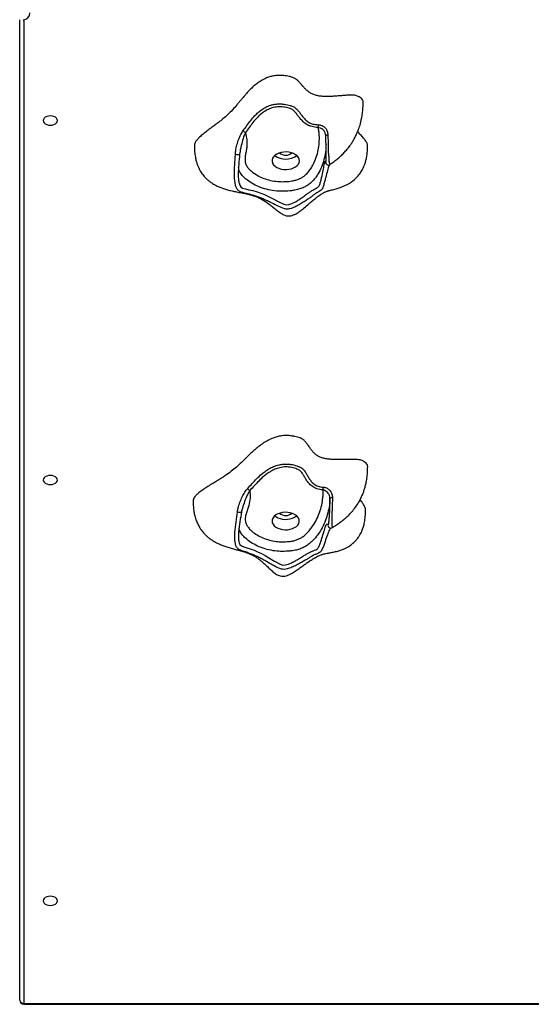
# Model space of a CAD drawing. Units: millimetres. Extents: x 3326 to 10155, y 3947 to 10708.
# Drawn here: x 5205 to 5580, y 7156 to 7878 of the extents above; entities that cross this region are included whole.
import ezdxf

# ---------------------------------------------------------------- set-up
doc = ezdxf.new("R2010")
doc.units = ezdxf.units.MM
doc.layers.add('Default', color=7, linetype='Continuous')
doc.layers.add('TIPTAP', color=7, linetype='Continuous')

# ---------------------------------------------------------------- blocks, each defined once
blk = doc.blocks.new('SE5')
at = {"layer": 'TIPTAP', "color": 7, "linetype": 'Continuous'}
for p, q in [((5205.42, 7159.43), (5205.42, 7878.39)), ((5208.42, 7878.42), (5208.42, 7157.13)), ((5222.85, 7805.29), (5222.67, 7804.41)), ((5223.38, 7806.1), (5222.85, 7805.29)), ((5224.21, 7806.8), (5223.38, 7806.1)), ((5225.3, 7807.34), (5224.21, 7806.8)), ((5226.56, 7807.67), (5225.3, 7807.34)), ((5227.92, 7807.79), (5226.56, 7807.67)), ((5229.28, 7807.67), (5227.92, 7807.79)), ((5230.55, 7807.34), (5229.28, 7807.67)), ((5231.64, 7806.8), (5230.55, 7807.34)), ((5232.47, 7806.1), (5231.64, 7806.8)), ((5232.99, 7805.29), (5232.47, 7806.1)), ((5233.17, 7804.41), (5232.99, 7805.29)), ((5222.67, 7804.41), (5222.85, 7803.54)), ((5222.85, 7803.54), (5223.38, 7802.73)), ((5223.38, 7802.73), (5224.21, 7802.03)), ((5224.21, 7802.03), (5225.3, 7801.49)), ((5225.3, 7801.49), (5226.56, 7801.15)), ((5226.56, 7801.15), (5227.92, 7801.04)), ((5227.92, 7801.04), (5229.28, 7801.15)), ((5229.28, 7801.15), (5230.55, 7801.49)), ((5230.55, 7801.49), (5231.64, 7802.03)), ((5231.64, 7802.03), (5232.47, 7802.73)), ((5232.47, 7802.73), (5232.99, 7803.54)), ((5232.99, 7803.54), (5233.17, 7804.41)), ((5429.7, 7793.45), (5429.49, 7794.46)), ((5429.7, 7793.53), (5429.77, 7793.6)), ((5429.7, 7793.45), (5429.7, 7793.53)), ((5429.77, 7793.6), (5429.91, 7793.68)), ((5429.91, 7793.68), (5430.1, 7793.76)), ((5430.1, 7793.76), (5430.35, 7793.83)), ((5430.35, 7793.83), (5430.65, 7793.89)), ((5430.65, 7793.89), (5430.98, 7793.94)), ((5430.98, 7793.94), (5431.34, 7793.97)), ((5363.99, 7779.44), (5363.49, 7779.55)), ((5364.54, 7779.37), (5363.99, 7779.44)), ((5365.09, 7779.34), (5364.54, 7779.37)), ((5365.62, 7779.35), (5365.09, 7779.34)), ((5366.07, 7779.39), (5365.62, 7779.35)), ((5366.41, 7779.47), (5366.07, 7779.39)), ((5366.61, 7779.59), (5366.41, 7779.47)), ((5366.65, 7779.72), (5366.61, 7779.59)), ((5366.8, 7780.8), (5366.65, 7779.72)), ((5390.83, 7776.79), (5390.47, 7775.6)), ((5391.54, 7777.93), (5390.83, 7776.79)), ((5392.57, 7778.96), (5391.54, 7777.93)), ((5393.88, 7779.84), (5392.57, 7778.96)), ((5395.43, 7780.55), (5393.88, 7779.84)), ((5397.16, 7781.05), (5395.43, 7780.55)), ((5399.01, 7781.34), (5397.16, 7781.05)), ((5400.91, 7781.4), (5399.01, 7781.34)), ((5402.79, 7781.22), (5400.91, 7781.4)), ((5404.59, 7780.82), (5402.79, 7781.22)), ((5406.23, 7780.21), (5404.59, 7780.82)), ((5407.67, 7779.41), (5406.23, 7780.21)), ((5408.84, 7778.45), (5407.67, 7779.41)), ((5409.71, 7777.36), (5408.84, 7778.45)), ((5410.24, 7776.19), (5409.71, 7777.36)), ((5410.42, 7774.97), (5410.24, 7776.19)), ((5390.47, 7775.6), (5390.47, 7774.37)), ((5390.47, 7774.37), (5390.83, 7773.17)), ((5390.83, 7773.17), (5391.53, 7772.04)), ((5391.53, 7772.04), (5392.56, 7771.01)), ((5392.56, 7771.01), (5393.87, 7770.12)), ((5393.87, 7770.12), (5395.42, 7769.41)), ((5395.42, 7769.41), (5397.14, 7768.91)), ((5397.14, 7768.91), (5398.99, 7768.62)), ((5398.99, 7768.62), (5400.89, 7768.56)), ((5400.89, 7768.56), (5402.77, 7768.73)), ((5402.77, 7768.73), (5404.57, 7769.13)), ((5404.57, 7769.13), (5406.22, 7769.74)), ((5406.22, 7769.74), (5407.65, 7770.54)), ((5407.65, 7770.54), (5408.83, 7771.5)), ((5408.83, 7771.5), (5409.7, 7772.58)), ((5409.7, 7772.58), (5410.24, 7773.76)), ((5410.24, 7773.76), (5410.42, 7774.97)), ((5432.18, 7771.87), (5432.05, 7771.49)), ((5432.05, 7771.49), (5432.05, 7771.49)), ((5366.12, 7759.09), (5366.19, 7758.65)), ((5366.19, 7758.65), (5366.73, 7756.96)), ((5366.73, 7756.96), (5367.46, 7755.84)), ((5367.46, 7755.84), (5368.83, 7754.93)), ((5368.83, 7754.93), (5370.91, 7754.29)), ((5370.91, 7754.29), (5373.41, 7753.73)), ((5373.41, 7753.73), (5376.19, 7753.09)), ((5376.19, 7753.09), (5379.45, 7752.18)), ((5379.45, 7752.18), (5382.09, 7751.3)), ((5382.09, 7751.3), (5384.97, 7750.16)), ((5384.97, 7750.16), (5387.8, 7748.87)), ((5387.8, 7748.87), (5390.67, 7747.4)), ((5390.67, 7747.4), (5394.84, 7745.15)), ((5394.84, 7745.15), (5399.06, 7743.13)), ((5399.06, 7743.13), (5401.09, 7742.64)), ((5401.09, 7742.64), (5402.74, 7742.8)), ((5402.74, 7742.8), (5405.01, 7743.6)), ((5405.01, 7743.6), (5407.21, 7744.68)), ((5407.21, 7744.68), (5407.21, 7744.68)), ((5222.85, 7541.74), (5222.67, 7540.87)), ((5222.67, 7540.87), (5222.85, 7540)), ((5223.38, 7542.56), (5222.85, 7541.74)), ((5222.85, 7540), (5223.38, 7539.18)), ((5224.21, 7543.26), (5223.38, 7542.56)), ((5223.38, 7539.18), (5224.21, 7538.49)), ((5225.3, 7543.79), (5224.21, 7543.26)), ((5224.21, 7538.49), (5225.3, 7537.95)), ((5226.56, 7544.13), (5225.3, 7543.79)), ((5225.3, 7537.95), (5226.56, 7537.61)), ((5227.92, 7544.25), (5226.56, 7544.13)), ((5226.56, 7537.61), (5227.92, 7537.5)), ((5229.28, 7544.13), (5227.92, 7544.25)), ((5227.92, 7537.5), (5229.28, 7537.61)), ((5230.55, 7543.79), (5229.28, 7544.13)), ((5229.28, 7537.61), (5230.55, 7537.95)), ((5231.64, 7543.26), (5230.55, 7543.79)), ((5230.55, 7537.95), (5231.64, 7538.49)), ((5232.47, 7542.56), (5231.64, 7543.26)), ((5231.64, 7538.49), (5232.47, 7539.18)), ((5232.99, 7541.74), (5232.47, 7542.56)), ((5232.47, 7539.18), (5232.99, 7540)), ((5233.17, 7540.87), (5232.99, 7541.74)), ((5232.99, 7540), (5233.17, 7540.87)), ((5432.85, 7527.38), (5432.84, 7527.15)), ((5394.63, 7516.03), (5393.19, 7515.23)), ((5396.27, 7516.64), (5394.63, 7516.03)), ((5398.07, 7517.04), (5396.27, 7516.64)), ((5399.95, 7517.21), (5398.07, 7517.04)), ((5401.85, 7517.15), (5399.95, 7517.21)), ((5403.7, 7516.87), (5401.85, 7517.15)), ((5405.43, 7516.36), (5403.7, 7516.87)), ((5406.97, 7515.65), (5405.43, 7516.36)), ((5390.6, 7512.01), (5390.42, 7510.79)), ((5390.42, 7510.79), (5390.6, 7509.58)), ((5391.14, 7513.18), (5390.6, 7512.01)), ((5390.6, 7509.58), (5391.14, 7508.41)), ((5392.01, 7514.27), (5391.14, 7513.18)), ((5393.19, 7515.23), (5392.01, 7514.27)), ((5392.39, 7514.62), (5393.18, 7514.02)), ((5393.18, 7514.02), (5394.62, 7513.22)), ((5394.62, 7513.22), (5396.27, 7512.61)), ((5396.27, 7512.61), (5398.06, 7512.21)), ((5398.06, 7512.21), (5399.94, 7512.03)), ((5399.94, 7512.03), (5401.84, 7512.09)), ((5401.84, 7512.09), (5403.69, 7512.38)), ((5403.69, 7512.38), (5405.42, 7512.89)), ((5405.42, 7512.89), (5406.97, 7513.59)), ((5408.29, 7514.76), (5406.97, 7515.65)), ((5406.97, 7513.59), (5408.28, 7514.48)), ((5408.28, 7514.48), (5408.45, 7514.62)), ((5409.31, 7513.74), (5408.29, 7514.76)), ((5410.02, 7512.6), (5409.31, 7513.74)), ((5409.31, 7507.85), (5410.02, 7508.98)), ((5410.38, 7511.4), (5410.02, 7512.6)), ((5410.02, 7508.98), (5410.38, 7510.18)), ((5410.38, 7510.18), (5410.38, 7511.4)), ((5391.14, 7508.41), (5392.01, 7507.32)), ((5392.01, 7507.32), (5393.18, 7506.36)), ((5393.18, 7506.36), (5394.62, 7505.56)), ((5394.62, 7505.56), (5396.27, 7504.95)), ((5396.27, 7504.95), (5398.06, 7504.55)), ((5398.06, 7504.55), (5399.94, 7504.37)), ((5399.94, 7504.37), (5401.84, 7504.43)), ((5401.84, 7504.43), (5403.69, 7504.72)), ((5403.69, 7504.72), (5405.42, 7505.22)), ((5405.42, 7505.22), (5406.97, 7505.93)), ((5406.97, 7505.93), (5408.28, 7506.82)), ((5408.28, 7506.82), (5409.31, 7507.85)), ((5433.01, 7505.7), (5432.84, 7505.35)), ((5432.84, 7505.35), (5432.84, 7505.35)), ((5366.07, 7495.75), (5366.26, 7494.84)), ((5366.26, 7494.84), (5366.8, 7493.68)), ((5366.8, 7493.68), (5367.9, 7492.7)), ((5367.9, 7492.7), (5369.67, 7491.94)), ((5369.67, 7491.94), (5371.87, 7491.24)), ((5371.87, 7491.24), (5374.38, 7490.43)), ((5374.38, 7490.43), (5377.38, 7489.34)), ((5377.38, 7489.34), (5379.85, 7488.29)), ((5379.85, 7488.29), (5382.58, 7486.99)), ((5382.58, 7486.99), (5385.29, 7485.53)), ((5385.29, 7485.53), (5388.07, 7483.89)), ((5388.07, 7483.89), (5392.15, 7481.38)), ((5392.15, 7481.38), (5396.34, 7479.11)), ((5402.33, 7479.21), (5404.58, 7480.17)), ((5404.58, 7480.17), (5404.58, 7480.17)), ((5396.34, 7479.11), (5398.37, 7478.49)), ((5398.37, 7478.49), (5400.03, 7478.55)), ((5400.03, 7478.55), (5402.33, 7479.21)), ((5224.21, 7234.72), (5223.38, 7234.02)), ((5225.3, 7235.26), (5224.21, 7234.72)), ((5226.56, 7235.59), (5225.3, 7235.26)), ((5227.92, 7235.71), (5226.56, 7235.59)), ((5229.28, 7235.59), (5227.92, 7235.71)), ((5230.55, 7235.26), (5229.28, 7235.59)), ((5231.64, 7234.72), (5230.55, 7235.26)), ((5232.47, 7234.02), (5231.64, 7234.72)), ((5222.85, 7233.21), (5222.67, 7232.33)), ((5222.67, 7232.33), (5222.85, 7231.46)), ((5223.38, 7234.02), (5222.85, 7233.21)), ((5222.85, 7231.46), (5223.38, 7230.65)), ((5223.38, 7230.65), (5224.21, 7229.95)), ((5224.21, 7229.95), (5225.3, 7229.41)), ((5225.3, 7229.41), (5226.56, 7229.07)), ((5226.56, 7229.07), (5227.92, 7228.96)), ((5227.92, 7228.96), (5229.28, 7229.07)), ((5229.28, 7229.07), (5230.55, 7229.41)), ((5230.55, 7229.41), (5231.64, 7229.95)), ((5231.64, 7229.95), (5232.47, 7230.65)), ((5232.99, 7233.21), (5232.47, 7234.02)), ((5232.47, 7230.65), (5232.99, 7231.46)), ((5233.17, 7232.33), (5232.99, 7233.21)), ((5232.99, 7231.46), (5233.17, 7232.33)), ((5208.42, 7157.13), (5208.42, 7156.43)), ((5208.42, 7157.13), (5952.42, 7157.13)), ((5208.42, 7156.43), (5952.42, 7156.43))]:
    blk.add_line(p, q, dxfattribs=at)
for centre, radius, start, end in [((5207.92, 7883.39), 5, 270, 0), ((5404.08, 7802.12), 20.36, 351.97686, 357.84292), ((5371.77, 7798.32), 2.74, 206.32838, 252.55283), ((5400.42, 7789.44), 13.32, 232.9228, 307.0772), ((5400.42, 7786.18), 7.15, 230.08984, 309.91016), ((5375.21, 7535.9), 2.89, 204.15889, 247.96702), ((5417.39, 7536.38), 10.7, 344.59211, 355.80158), ((5434.26, 7525.4), 2.43, 80.66697, 125.52505), ((5366.66, 7520.92), 3.73, 244.16832, 292.25943), ((5400.42, 7522), 7.16, 230.1298, 309.8702), ((5208.11, 7159.83), 2.72, 188.55169, 276.54087), ((5208.42, 7159.43), 3, 180, 270)]:
    blk.add_arc(centre, radius, start, end, dxfattribs=at)
for points, knots in [([(5457.14, 7818.12), (5457.15, 7818.26), (5457.2, 7818.79), (5456.79, 7819.73), (5455.77, 7820.87), (5454.41, 7821.74), (5453.03, 7822.41), (5451.67, 7822.95), (5449.76, 7823.12), (5447.48, 7823.12), (5444.84, 7822.96), (5441.9, 7822.72), (5438.76, 7822.45), (5435.49, 7822.21), (5432.19, 7822.06), (5428.93, 7822.06), (5425.8, 7822.28), (5422.87, 7822.78), (5420.22, 7823.64), (5417.97, 7824.88), (5416.05, 7826.38), (5414.64, 7827.75), (5413.58, 7828.89), (5412.99, 7829.57), (5412.57, 7830.05), (5412.31, 7830.35), (5412.01, 7830.69), (5411.68, 7831.08), (5410.96, 7831.9), (5409.9, 7833.08), (5408.38, 7834.5), (5406.73, 7835.67), (5404.19, 7836.6), (5401.04, 7837.24), (5397.39, 7837.63), (5393.95, 7837.55), (5390.73, 7837.07), (5387.73, 7836.23), (5384.61, 7834.94), (5381.44, 7833.14), (5378.3, 7830.83), (5375.66, 7828.47), (5373.41, 7826.2), (5371.49, 7824.1), (5369.67, 7821.97), (5367.93, 7819.87), (5366.26, 7817.83), (5364.14, 7815.3), (5361.51, 7812.3), (5358.12, 7808.85), (5354.98, 7806.08), (5352.18, 7803.87), (5350.29, 7802.44), (5348.73, 7801.28), (5347.92, 7800.69), (5347.49, 7800.37), (5347.39, 7800.3), (5347.24, 7800.19), (5347.07, 7800.07), (5346.86, 7799.91), (5346.62, 7799.73), (5346.22, 7799.44), (5345.72, 7799.07), (5344.26, 7797.99), (5342.01, 7796.3), (5339.15, 7793.99), (5336.87, 7791.91), (5335.2, 7790.06), (5334.13, 7788.48), (5333.5, 7787.14), (5333.52, 7786.34), (5333.52, 7786.06)], [0, 0, 0, 0, 0.003578, 0.013606, 0.024562, 0.037459, 0.044949, 0.053339, 0.063664, 0.076375, 0.091209, 0.107647, 0.125506, 0.143843, 0.16229, 0.180379, 0.197794, 0.214424, 0.230473, 0.246629, 0.263278, 0.28039, 0.289029, 0.297645, 0.300423, 0.303326, 0.306549, 0.310498, 0.314683, 0.330846, 0.345723, 0.359104, 0.371278, 0.393607, 0.41372, 0.432402, 0.450359, 0.468229, 0.486449, 0.511684, 0.538127, 0.565582, 0.586571, 0.60765, 0.628555, 0.649252, 0.669115, 0.688035, 0.723599, 0.75793, 0.793265, 0.812018, 0.831598, 0.841602, 0.851692, 0.851966, 0.852479, 0.854223, 0.855626, 0.856756, 0.859477, 0.861825, 0.866895, 0.871959, 0.898754, 0.92435, 0.948142, 0.964496, 0.979371, 0.992783, 1, 1, 1, 1]), ([(5369.31, 7797.1), (5370.21, 7798.35), (5372, 7800.84), (5374.72, 7804.56), (5377.41, 7807.73), (5380.08, 7810.32), (5382.67, 7812.4), (5385.72, 7814.27), (5388.85, 7815.58), (5391.77, 7816.3), (5394.26, 7816.63), (5396.82, 7816.68), (5400.06, 7816.41), (5402.67, 7815.81), (5404.35, 7815.27), (5404.64, 7815.17), (5404.64, 7815.17)], [0, 0, 0, 0, 0.122966, 0.245913, 0.368654, 0.447535, 0.526344, 0.609936, 0.693204, 0.742459, 0.791681, 0.840914, 0.890182, 0.981504, 0.999999, 1, 1, 1, 1]), ([(5424.24, 7799.28), (5423.82, 7799.31), (5422.65, 7799.4), (5420.75, 7799.69), (5418.61, 7800.23), (5416.69, 7801.05), (5414.6, 7802.32), (5412.56, 7804.12), (5410.68, 7806.3), (5409.08, 7808.48), (5407.48, 7810.54), (5405.89, 7812.09), (5404.27, 7813.02), (5402.17, 7813.76), (5399.64, 7814.33), (5396.74, 7814.58), (5394.49, 7814.53), (5392.3, 7814.22), (5389.69, 7813.55), (5386.85, 7812.33), (5384.03, 7810.56), (5381.58, 7808.59), (5378.99, 7806.08), (5376.33, 7802.99), (5373.63, 7799.35), (5371.84, 7796.92), (5370.95, 7795.7)], [0, 0, 0, 0, 0.015727, 0.044444, 0.073108, 0.101748, 0.130443, 0.180755, 0.231274, 0.276351, 0.32139, 0.365951, 0.383995, 0.402115, 0.455646, 0.483668, 0.511667, 0.539623, 0.567602, 0.617004, 0.666615, 0.715411, 0.764253, 0.842746, 0.921367, 1, 1, 1, 1]), ([(5404.64, 7815.17), (5404.64, 7815.17), (5405.43, 7814.94), (5407.08, 7814.12), (5409.01, 7812.39), (5410.71, 7810.24), (5412.31, 7808.01), (5414.1, 7805.82), (5415.94, 7804.06), (5417.79, 7802.85), (5419.45, 7802.1), (5421.32, 7801.64), (5423, 7801.43), (5424.05, 7801.37), (5424.43, 7801.35)], [0, 0, 0, 0, 0.000002, 0.08704, 0.20861, 0.331569, 0.454646, 0.578569, 0.701962, 0.766739, 0.831342, 0.896903, 0.962626, 1, 1, 1, 1]), ([(5432.87, 7772.45), (5433.4, 7772.74), (5434.54, 7773.35), (5436.82, 7775.07), (5439.2, 7777.05), (5441.58, 7779.24), (5443.78, 7781.51), (5445.89, 7783.94), (5447.65, 7786.25), (5449.21, 7788.55), (5450.65, 7790.94), (5452.13, 7793.79), (5453.62, 7797.22), (5455.02, 7801.32), (5456.03, 7805.5), (5456.71, 7809.68), (5457.11, 7813.79), (5457.16, 7816.62), (5457.19, 7818.12)], [0, 0, 0, 0, 0.044636, 0.095833, 0.152362, 0.20342, 0.260805, 0.31293, 0.366955, 0.409037, 0.455924, 0.511859, 0.578175, 0.656854, 0.750696, 0.823512, 0.906086, 1, 1, 1, 1]), ([(5370.95, 7795.7), (5371.32, 7793.88), (5372.07, 7790.23), (5372.04, 7785.49), (5371.33, 7781.59), (5370.73, 7778.48), (5370.45, 7775.58), (5370.88, 7772.92), (5372.03, 7770.6), (5373.84, 7768.47), (5376.41, 7766.24), (5379.87, 7764.01), (5384.29, 7761.97), (5389.22, 7760.49), (5394.24, 7759.69), (5399.14, 7759.55), (5402.94, 7759.86), (5406.06, 7760.34), (5408.51, 7760.92), (5410.92, 7761.86), (5413.02, 7763.07), (5415.17, 7764.74), (5417.23, 7766.92), (5419.1, 7769.57), (5421.06, 7773.09), (5422.93, 7777.49), (5424.33, 7782.8), (5425.03, 7788.18), (5425.12, 7792.73), (5424.88, 7796.43), (5424.45, 7798.33), (5424.24, 7799.28)], [0, 0, 0, 0, 0.058368, 0.116664, 0.149794, 0.182932, 0.215969, 0.241676, 0.267362, 0.292829, 0.318329, 0.355253, 0.392163, 0.428803, 0.465415, 0.496887, 0.528375, 0.543175, 0.562273, 0.581361, 0.600365, 0.619399, 0.650042, 0.680855, 0.711648, 0.768383, 0.825349, 0.882416, 0.939289, 0.969651, 1, 1, 1, 1]), ([(5429.49, 7794.46), (5429.43, 7794.8), (5429.27, 7795.81), (5428.34, 7797.23), (5426.86, 7798.48), (5425.39, 7799.08), (5424.51, 7799.23), (5424.24, 7799.28)], [0, 0, 0, 0, 0.134384, 0.398755, 0.64892, 0.893217, 1, 1, 1, 1]), ([(5424.43, 7801.35), (5424.77, 7801.32), (5425.9, 7801.23), (5427.79, 7800.51), (5429.71, 7798.92), (5431.03, 7796.66), (5431.23, 7794.88), (5431.34, 7793.97)], [0, 0, 0, 0, 0.08964, 0.298012, 0.518139, 0.756175, 1, 1, 1, 1]), ([(5363.49, 7779.55), (5363.57, 7780.46), (5363.78, 7782.88), (5364.65, 7786.68), (5365.93, 7790.67), (5367.48, 7794.27), (5368.7, 7796.15), (5369.31, 7797.1)], [0, 0, 0, 0, 0.133245, 0.355932, 0.583058, 0.788796, 1, 1, 1, 1]), ([(5370.95, 7795.7), (5370.55, 7794.8), (5369.76, 7792.99), (5368.61, 7789.37), (5367.72, 7785.79), (5367.06, 7782.76), (5366.87, 7781.33), (5366.8, 7780.8)], [0, 0, 0, 0, 0.218643, 0.440715, 0.74976, 0.906743, 1, 1, 1, 1]), ([(5429.84, 7774.05), (5429.85, 7774.07), (5429.87, 7774.12), (5429.9, 7774.5), (5429.95, 7775.26), (5430.01, 7776.71), (5430.05, 7778.72), (5430.06, 7781.23), (5430.02, 7784.5), (5429.92, 7788.61), (5429.77, 7791.83), (5429.7, 7793.45)], [0, 0, 0, 0, 0.019965, 0.05103, 0.092415, 0.157698, 0.28473, 0.402463, 0.522707, 0.759966, 1, 1, 1, 1]), ([(5431.34, 7793.97), (5431.38, 7792.29), (5431.46, 7788.9), (5431.52, 7784.5), (5431.61, 7780.87), (5431.72, 7778.95), (5431.93, 7778.05), (5431.93, 7778.05)], [0, 0, 0, 0, 0.320015, 0.643308, 0.820269, 0.999996, 1, 1, 1, 1]), ([(5460.29, 7785.86), (5460.29, 7786.3), (5460.29, 7787.52), (5459.15, 7789.47), (5457.43, 7791.7), (5455.65, 7793.58), (5454.19, 7795.09), (5453.48, 7795.85), (5453.14, 7796.21)], [0, 0, 0, 0, 0.115318, 0.316178, 0.534795, 0.768156, 0.889314, 1, 1, 1, 1]), ([(5333.46, 7786.06), (5333.49, 7784.5), (5333.56, 7781.68), (5334.08, 7777.9), (5334.73, 7774.94), (5335.43, 7772.67), (5336.06, 7770.99), (5336.86, 7769.18), (5338.09, 7766.85), (5340.04, 7764.08), (5342.28, 7761.7), (5344.56, 7759.79), (5346.85, 7758.19), (5349.4, 7756.76), (5352.1, 7755.53), (5354.86, 7754.51), (5357.85, 7753.6), (5361.09, 7752.82), (5364.68, 7752.09), (5368.16, 7751.45), (5371.52, 7750.76), (5374.25, 7750.09), (5376.8, 7749.34), (5379.3, 7748.44), (5381.87, 7747.3), (5384.41, 7745.87), (5386.95, 7744.14), (5389.44, 7742.24), (5391.97, 7740.18), (5394.44, 7738.18), (5396.99, 7736.33), (5399.49, 7734.98), (5401.9, 7734.39), (5404.11, 7734.56), (5406.13, 7735.2), (5408.43, 7736.33), (5411.09, 7738.11), (5414.2, 7740.6), (5417.27, 7743.26), (5420.16, 7745.75), (5422.61, 7747.74), (5424.68, 7749.29), (5426.23, 7750.34), (5427.34, 7751.02), (5428.15, 7751.48), (5428.98, 7751.9), (5429.88, 7752.29), (5430.68, 7752.6), (5431.36, 7752.82), (5432.15, 7753.06), (5433.28, 7753.38), (5434.74, 7753.76), (5436.41, 7754.19), (5438.49, 7754.75), (5440.83, 7755.47), (5443.29, 7756.44), (5445.43, 7757.46), (5447.55, 7758.67), (5450.12, 7760.47), (5452.83, 7762.95), (5455.08, 7765.81), (5456.45, 7768.1), (5457.34, 7769.9), (5458.07, 7771.59), (5458.79, 7773.66), (5459.43, 7776.09), (5459.95, 7778.83), (5460.34, 7782.14), (5460.39, 7784.55), (5460.41, 7785.86)], [0, 0, 0, 0, 0.027349, 0.049385, 0.066946, 0.080657, 0.090962, 0.09843, 0.115073, 0.135674, 0.15491, 0.167691, 0.181893, 0.197979, 0.212912, 0.2263, 0.241218, 0.258292, 0.274821, 0.296715, 0.317655, 0.336881, 0.352629, 0.370289, 0.389786, 0.407644, 0.424129, 0.443411, 0.459709, 0.476797, 0.493571, 0.507629, 0.519131, 0.529433, 0.53941, 0.549819, 0.566722, 0.587726, 0.612844, 0.63347, 0.651914, 0.667308, 0.679527, 0.687071, 0.693478, 0.702749, 0.715092, 0.726438, 0.731824, 0.737313, 0.744151, 0.752478, 0.762177, 0.771203, 0.785831, 0.797927, 0.809669, 0.82195, 0.836876, 0.859487, 0.880525, 0.8972, 0.904396, 0.914738, 0.928864, 0.94223, 0.95828, 0.977384, 1, 1, 1, 1]), ([(5429.94, 7787.02), (5429.93, 7786.09), (5429.88, 7783.29), (5429.11, 7778.61), (5427.78, 7772.99), (5425.63, 7767.74), (5423.19, 7763.7), (5420.92, 7760.8), (5418.92, 7758.78), (5416.59, 7756.97), (5413.9, 7755.44), (5410.75, 7754.2), (5407.62, 7753.45), (5403.83, 7752.86), (5399.34, 7752.48), (5393.58, 7752.66), (5387.61, 7753.59), (5381.85, 7755.31), (5376.65, 7757.7), (5372.63, 7760.29), (5369.57, 7762.93), (5367.44, 7765.51), (5366.09, 7767.9), (5365.9, 7769.45), (5365.83, 7770)], [0, 0, 0, 0, 0.037721, 0.112949, 0.19007, 0.26712, 0.331955, 0.365053, 0.398115, 0.428533, 0.459615, 0.491192, 0.523838, 0.545834, 0.592644, 0.64083, 0.694905, 0.751174, 0.804801, 0.860032, 0.898389, 0.937517, 0.977852, 1, 1, 1, 1]), ([(5368.82, 7751.63), (5368.13, 7751.85), (5366.78, 7752.26), (5365.3, 7753.22), (5364.21, 7754.94), (5363.47, 7757.58), (5362.97, 7760.82), (5362.71, 7765.72), (5363.02, 7771.99), (5363.33, 7777.02), (5363.49, 7779.55)], [0, 0, 0, 0, 0.112648, 0.219402, 0.297673, 0.375267, 0.476485, 0.579857, 0.789659, 1, 1, 1, 1]), ([(5366.65, 7779.72), (5366.41, 7777.27), (5365.92, 7772.38), (5365.5, 7766.39), (5365.63, 7761.9), (5365.96, 7759.98), (5366.12, 7759.09)], [0, 0, 0, 0, 0.354985, 0.710129, 0.864907, 1, 1, 1, 1]), ([(5431.93, 7778.05), (5431.93, 7778.05), (5431.95, 7777.17), (5432, 7775.77), (5432.18, 7774.03), (5432.54, 7772.92), (5432.89, 7772.37), (5432.95, 7772.19), (5432.94, 7772.24), (5432.93, 7772.26)], [0, 0, 0, 0, 0.000006, 0.294607, 0.477026, 0.628679, 0.773869, 0.926573, 1, 1, 1, 1]), ([(5432.05, 7771.49), (5432.05, 7771.49), (5431.97, 7771.2), (5431.72, 7770.34), (5431.27, 7768.74), (5430.47, 7765.78), (5429.6, 7762.37), (5428.66, 7758.71), (5427.98, 7756.12), (5427.19, 7754.23), (5426.12, 7753.13), (5424.9, 7752.49), (5423.43, 7751.59), (5421.85, 7750.53), (5420.21, 7749.33), (5418.23, 7747.89), (5415.9, 7746.24), (5413.24, 7744.47), (5410.25, 7742.65), (5407.02, 7740.97), (5403.93, 7739.72), (5400.85, 7739.39), (5397.55, 7740.33), (5393.82, 7742.14), (5389.89, 7744.15), (5386.57, 7745.8), (5384.77, 7746.57), (5383.94, 7746.92)], [0, 0, 0, 0, 0.000001, 0.01674, 0.046207, 0.076293, 0.14664, 0.186607, 0.226977, 0.255542, 0.288178, 0.343127, 0.3981, 0.434135, 0.47112, 0.507721, 0.545795, 0.587852, 0.63118, 0.678684, 0.726851, 0.757563, 0.794043, 0.859315, 0.925128, 0.965518, 1, 1, 1, 1]), ([(5407.21, 7744.68), (5407.21, 7744.68), (5407.72, 7744.96), (5409.11, 7745.77), (5411.36, 7747.22), (5413.79, 7748.93), (5416.01, 7750.53), (5417.92, 7751.92), (5419.61, 7753.09), (5421.25, 7754.1), (5422.78, 7754.95), (5423.95, 7755.49), (5424.81, 7756.35), (5425.5, 7757.85), (5426.13, 7760.05), (5426.97, 7763.55), (5427.68, 7766.98), (5428.28, 7770.06), (5428.68, 7772.11), (5429.05, 7773.89), (5429.32, 7774.65), (5429.52, 7774.63), (5429.64, 7774.29), (5429.74, 7774.02), (5429.8, 7773.85), (5429.83, 7774.01), (5429.84, 7774.05)], [0, 0, 0, 0, 0.000001, 0.028037, 0.077779, 0.128773, 0.173243, 0.219432, 0.26485, 0.311669, 0.37908, 0.447008, 0.478039, 0.502982, 0.547849, 0.593939, 0.685105, 0.725358, 0.766427, 0.811328, 0.856341, 0.898137, 0.941049, 0.966621, 0.992348, 1, 1, 1, 1]), ([(5429.68, 7773.66), (5429.68, 7773.66), (5429.68, 7773.68), (5429.72, 7773.55), (5429.77, 7773.35), (5429.89, 7773.01), (5430.12, 7772.59), (5430.52, 7772.17), (5431.12, 7771.85), (5431.86, 7771.74), (5432.52, 7771.88), (5432.85, 7772.12), (5432.97, 7772.2)], [0, 0, 0, 0, 0.016933, 0.151852, 0.316703, 0.423026, 0.50151, 0.593785, 0.69936, 0.812866, 0.932467, 1, 1, 1, 1]), ([(5432.93, 7772.26), (5432.93, 7772.26), (5432.92, 7772.28), (5432.89, 7772.4), (5432.87, 7772.45)], [0, 0, 0, 0, 0.514236, 1, 1, 1, 1]), ([(5383.94, 7746.92), (5383.78, 7747), (5382.64, 7747.5), (5380.53, 7748.29), (5377.49, 7749.33), (5374.44, 7750.19), (5371.55, 7750.93), (5369.68, 7751.32), (5368.89, 7751.61), (5368.82, 7751.63)], [0, 0, 0, 0, 0.026649, 0.181072, 0.341001, 0.5473, 0.759764, 0.97935, 1, 1, 1, 1]), ([(5460.49, 7550.79), (5460.49, 7550.79), (5460.57, 7551.18), (5460.28, 7552), (5459.46, 7553.2), (5458.22, 7554.15), (5456.95, 7554.9), (5455.68, 7555.52), (5453.8, 7555.81), (5451.53, 7555.94), (5448.88, 7555.95), (5445.92, 7555.89), (5442.75, 7555.81), (5439.46, 7555.77), (5436.15, 7555.82), (5432.91, 7556.02), (5429.83, 7556.43), (5426.98, 7557.1), (5424.47, 7558.12), (5422.42, 7559.49), (5420.72, 7561.1), (5419.52, 7562.55), (5418.64, 7563.75), (5418.14, 7564.46), (5417.79, 7564.97), (5417.58, 7565.28), (5417.34, 7565.64), (5417.06, 7566.04), (5416.47, 7566.9), (5415.58, 7568.15), (5414.28, 7569.65), (5412.81, 7570.92), (5410.42, 7571.99), (5407.37, 7572.82), (5403.8, 7573.44), (5400.36, 7573.57), (5397.09, 7573.28), (5393.98, 7572.63), (5390.68, 7571.53), (5387.26, 7569.94), (5383.8, 7567.82), (5380.82, 7565.64), (5378.25, 7563.51), (5376.03, 7561.54), (5373.9, 7559.53), (5371.86, 7557.55), (5369.9, 7555.62), (5367.42, 7553.22), (5364.36, 7550.4), (5360.47, 7547.17), (5356.94, 7544.61), (5353.83, 7542.57), (5351.74, 7541.26), (5350.01, 7540.21), (5349.12, 7539.66), (5348.64, 7539.37), (5348.53, 7539.31), (5348.37, 7539.21), (5348.18, 7539.1), (5347.95, 7538.96), (5347.68, 7538.79), (5347.24, 7538.52), (5346.69, 7538.19), (5345.08, 7537.2), (5342.59, 7535.65), (5339.4, 7533.53), (5336.82, 7531.6), (5334.9, 7529.86), (5333.56, 7528.35), (5332.77, 7526.87), (5332.43, 7525.86), (5332.53, 7525.39), (5332.53, 7525.39)], [0, 0, 0, 0, 0.000007, 0.010019, 0.020959, 0.033837, 0.041316, 0.049693, 0.060003, 0.072695, 0.087506, 0.10392, 0.121753, 0.140062, 0.158481, 0.176543, 0.193932, 0.210537, 0.226562, 0.242695, 0.259318, 0.276405, 0.285031, 0.293633, 0.296408, 0.299306, 0.302524, 0.306468, 0.310646, 0.326785, 0.34164, 0.355001, 0.367156, 0.389452, 0.409536, 0.428189, 0.44612, 0.463963, 0.482155, 0.507352, 0.533756, 0.56117, 0.582128, 0.603175, 0.624049, 0.644715, 0.664548, 0.683439, 0.718951, 0.75323, 0.788512, 0.807238, 0.826788, 0.836777, 0.846852, 0.847125, 0.847638, 0.849379, 0.85078, 0.851908, 0.854625, 0.85697, 0.862032, 0.867089, 0.893844, 0.919401, 0.943158, 0.959487, 0.974339, 0.987732, 0.999971, 1, 1, 1, 1]), ([(5372.57, 7534.71), (5373.65, 7535.9), (5375.79, 7538.27), (5379.04, 7541.81), (5382.18, 7544.8), (5385.22, 7547.21), (5388.11, 7549.13), (5391.42, 7550.81), (5394.73, 7551.92), (5397.75, 7552.46), (5400.28, 7552.64), (5402.83, 7552.54), (5406.02, 7552.07), (5408.53, 7551.31), (5410.12, 7550.67), (5410.39, 7550.56), (5410.39, 7550.56)], [0, 0, 0, 0, 0.122966, 0.245913, 0.368654, 0.447535, 0.526344, 0.609936, 0.693204, 0.742459, 0.791681, 0.840914, 0.890182, 0.981504, 0.999999, 1, 1, 1, 1]), ([(5427.71, 7533.53), (5427.3, 7533.59), (5426.14, 7533.75), (5424.29, 7534.15), (5422.25, 7534.83), (5420.45, 7535.76), (5418.56, 7537.15), (5416.79, 7539.07), (5415.24, 7541.35), (5413.97, 7543.62), (5412.67, 7545.76), (5411.32, 7547.41), (5409.85, 7548.43), (5407.86, 7549.29), (5405.43, 7550.01), (5402.58, 7550.44), (5400.34, 7550.53), (5398.11, 7550.35), (5395.41, 7549.84), (5392.41, 7548.8), (5389.33, 7547.21), (5386.6, 7545.4), (5383.66, 7543.05), (5380.56, 7540.14), (5377.33, 7536.69), (5375.2, 7534.37), (5374.13, 7533.22)], [0, 0, 0, 0, 0.015727, 0.044444, 0.073108, 0.101748, 0.130443, 0.180755, 0.231274, 0.276351, 0.32139, 0.365951, 0.383995, 0.402115, 0.455646, 0.483668, 0.511667, 0.539623, 0.567602, 0.617004, 0.666615, 0.715411, 0.764253, 0.842746, 0.921367, 1, 1, 1, 1]), ([(5410.39, 7550.56), (5410.39, 7550.56), (5411.14, 7550.28), (5412.65, 7549.36), (5414.31, 7547.52), (5415.68, 7545.28), (5416.96, 7542.96), (5418.43, 7540.67), (5420.01, 7538.81), (5421.68, 7537.48), (5423.23, 7536.64), (5425.02, 7536.07), (5426.66, 7535.76), (5427.69, 7535.64), (5428.06, 7535.59)], [0, 0, 0, 0, 0.000002, 0.08704, 0.20861, 0.331569, 0.454646, 0.578569, 0.701962, 0.766739, 0.831342, 0.896903, 0.962626, 1, 1, 1, 1]), ([(5434.49, 7506.06), (5435.29, 7506.51), (5437.03, 7507.49), (5439.68, 7509.31), (5442.31, 7511.31), (5444.92, 7513.54), (5447.58, 7516.11), (5450.31, 7519.22), (5452.59, 7522.36), (5454.41, 7525.35), (5455.76, 7527.98), (5456.88, 7530.55), (5457.81, 7533.07), (5458.63, 7535.74), (5459.35, 7538.73), (5459.96, 7542.24), (5460.41, 7546.35), (5460.46, 7549.23), (5460.49, 7550.79)], [0, 0, 0, 0, 0.051069, 0.110464, 0.166676, 0.219443, 0.285399, 0.355047, 0.431317, 0.487363, 0.540362, 0.590148, 0.640347, 0.689457, 0.748254, 0.818247, 0.901362, 1, 1, 1, 1]), ([(5365.03, 7517.56), (5365.18, 7518.47), (5365.58, 7520.87), (5366.78, 7524.6), (5368.44, 7528.5), (5370.37, 7532.01), (5371.83, 7533.8), (5372.57, 7534.71)], [0, 0, 0, 0, 0.133245, 0.355932, 0.583058, 0.788796, 1, 1, 1, 1]), ([(5374.13, 7533.22), (5373.61, 7532.34), (5372.57, 7530.58), (5370.99, 7527.05), (5369.73, 7523.53), (5368.85, 7520.87), (5368.59, 7519.78), (5368.55, 7519.57)], [0, 0, 0, 0, 0.231797, 0.46723, 0.794868, 0.961296, 1, 1, 1, 1]), ([(5374.13, 7533.22), (5374.23, 7531.38), (5374.44, 7527.7), (5373.71, 7522.98), (5372.43, 7519.14), (5371.38, 7516.08), (5370.67, 7513.22), (5370.71, 7510.54), (5371.51, 7508.16), (5373, 7505.92), (5375.23, 7503.55), (5378.34, 7501.12), (5382.45, 7498.82), (5387.14, 7497.05), (5392.02, 7495.95), (5396.88, 7495.51), (5400.7, 7495.59), (5403.88, 7495.88), (5406.4, 7496.31), (5408.94, 7497.1), (5411.21, 7498.17), (5413.6, 7499.71), (5415.97, 7501.75), (5418.22, 7504.28), (5420.69, 7507.65), (5423.2, 7511.92), (5425.37, 7517.13), (5426.86, 7522.44), (5427.62, 7526.96), (5427.92, 7530.67), (5427.78, 7532.58), (5427.71, 7533.53)], [0, 0, 0, 0, 0.058368, 0.116664, 0.149794, 0.182932, 0.215969, 0.241676, 0.267362, 0.292829, 0.318329, 0.355253, 0.392163, 0.428803, 0.465415, 0.496887, 0.528375, 0.543175, 0.562273, 0.581361, 0.600365, 0.619399, 0.650042, 0.680855, 0.711648, 0.768383, 0.825349, 0.882416, 0.939289, 0.969651, 1, 1, 1, 1]), ([(5432.85, 7527.38), (5432.79, 7528.08), (5432.67, 7529.45), (5431.69, 7531.24), (5430.25, 7532.58), (5428.83, 7533.27), (5427.97, 7533.47), (5427.71, 7533.53)], [0, 0, 0, 0, 0.237447, 0.470341, 0.690721, 0.905931, 1, 1, 1, 1]), ([(5428.06, 7535.59), (5428.4, 7535.54), (5429.51, 7535.38), (5431.37, 7534.55), (5433.23, 7532.85), (5434.47, 7530.51), (5434.6, 7528.71), (5434.66, 7527.8)], [0, 0, 0, 0, 0.08964, 0.298012, 0.518139, 0.756175, 1, 1, 1, 1]), ([(5332.53, 7525.39), (5332.56, 7524), (5332.62, 7521.41), (5333.07, 7517.8), (5333.78, 7514.33), (5334.8, 7511.09), (5336.21, 7507.87), (5337.92, 7504.95), (5340.09, 7502.12), (5342.39, 7499.82), (5344.6, 7498.02), (5346.72, 7496.56), (5349.07, 7495.18), (5351.65, 7493.92), (5354.42, 7492.77), (5357.4, 7491.73), (5360.54, 7490.8), (5363.64, 7489.98), (5366.54, 7489.21), (5368.9, 7488.53), (5370.87, 7487.9), (5372.68, 7487.25), (5374.25, 7486.61), (5375.67, 7485.96), (5377.15, 7485.21), (5378.93, 7484.17), (5380.98, 7482.72), (5383.42, 7480.69), (5385.86, 7478.42), (5388.4, 7475.97), (5390.92, 7473.66), (5393.5, 7471.7), (5396.1, 7470.45), (5398.64, 7470.2), (5400.96, 7470.65), (5403.18, 7471.52), (5405.57, 7472.79), (5408.12, 7474.43), (5410.92, 7476.41), (5413.55, 7478.33), (5416.06, 7480.15), (5418.5, 7481.84), (5420.99, 7483.44), (5423.23, 7484.68), (5425, 7485.51), (5426.28, 7486), (5427.35, 7486.35), (5428.49, 7486.66), (5429.75, 7486.94), (5431.6, 7487.28), (5434.2, 7487.73), (5437.06, 7488.32), (5439.98, 7489.12), (5442.53, 7490.06), (5444.75, 7491.09), (5446.91, 7492.32), (5449.17, 7493.93), (5451.13, 7495.73), (5452.6, 7497.4), (5453.77, 7498.96), (5454.78, 7500.55), (5455.72, 7502.32), (5456.61, 7504.33), (5457.49, 7506.89), (5458.27, 7510.12), (5458.86, 7514.11), (5458.93, 7517.05), (5458.97, 7518.67)], [0, 0, 0, 0, 0.024505, 0.045593, 0.06375, 0.08634, 0.104253, 0.123717, 0.142523, 0.160925, 0.173954, 0.18672, 0.200072, 0.214089, 0.228608, 0.243732, 0.259939, 0.278277, 0.295921, 0.311237, 0.325757, 0.340481, 0.353404, 0.363288, 0.374991, 0.390169, 0.408918, 0.425699, 0.446155, 0.463667, 0.481898, 0.498505, 0.51187, 0.523499, 0.534857, 0.546427, 0.558595, 0.575606, 0.592958, 0.611684, 0.627629, 0.644963, 0.66335, 0.680862, 0.692423, 0.701918, 0.710403, 0.721758, 0.733655, 0.745497, 0.758016, 0.772495, 0.787797, 0.802518, 0.813791, 0.82604, 0.842736, 0.858774, 0.869976, 0.880178, 0.892107, 0.901963, 0.914524, 0.9301, 0.949122, 0.972173, 1, 1, 1, 1]), ([(5432.82, 7526.9), (5432.78, 7525.84), (5432.68, 7522.93), (5431.72, 7518.18), (5430.1, 7512.64), (5427.93, 7507.14), (5425.02, 7502.04), (5421.99, 7498.16), (5419.31, 7495.41), (5417.02, 7493.52), (5414.43, 7491.86), (5411.53, 7490.5), (5408.21, 7489.46), (5404.99, 7488.9), (5401.12, 7488.55), (5396.6, 7488.45), (5390.89, 7488.97), (5385.08, 7490.26), (5379.6, 7492.33), (5374.78, 7495.02), (5371.14, 7497.84), (5368.52, 7500.66), (5366.84, 7503.08), (5366.36, 7504.73), (5366.15, 7505.43)], [0, 0, 0, 0, 0.040814, 0.112665, 0.184553, 0.25825, 0.331879, 0.393836, 0.425464, 0.457059, 0.486126, 0.515828, 0.546003, 0.5772, 0.598219, 0.642951, 0.688998, 0.740672, 0.794443, 0.84569, 0.898469, 0.935122, 0.972513, 1, 1, 1, 1]), ([(5431.8, 7508.43), (5431.8, 7508.43), (5431.85, 7508.58), (5431.95, 7509.25), (5432.15, 7510.64), (5432.37, 7512.67), (5432.55, 7515.16), (5432.72, 7518.43), (5432.84, 7522.54), (5432.85, 7525.76), (5432.85, 7527.38)], [0, 0, 0, 0, 0.000885, 0.044457, 0.11319, 0.246935, 0.370888, 0.497486, 0.747283, 1, 1, 1, 1]), ([(5434.66, 7527.8), (5434.62, 7526.12), (5434.55, 7522.73), (5434.35, 7518.33), (5434.22, 7514.71), (5434.18, 7512.78), (5434.32, 7511.87), (5434.32, 7511.87)], [0, 0, 0, 0, 0.320015, 0.643308, 0.820269, 0.999996, 1, 1, 1, 1]), ([(5458.85, 7518.67), (5458.88, 7518.91), (5459.01, 7519.92), (5458.18, 7521.74), (5456.82, 7524.06), (5455.62, 7525.65), (5454.98, 7526.48), (5454.96, 7526.51)], [0, 0, 0, 0, 0.087153, 0.364639, 0.666655, 0.989041, 1, 1, 1, 1]), ([(5368.54, 7488.98), (5368.21, 7489.1), (5367.09, 7489.49), (5365.74, 7490.13), (5364.47, 7491.2), (5363.69, 7492.98), (5363.24, 7495.65), (5363.03, 7498.91), (5363.17, 7503.82), (5363.97, 7510.05), (5364.68, 7515.06), (5365.03, 7517.56)], [0, 0, 0, 0, 0.049043, 0.165799, 0.266158, 0.339741, 0.412687, 0.507843, 0.605023, 0.802258, 1, 1, 1, 1]), ([(5368.06, 7517.54), (5367.63, 7515.12), (5366.75, 7510.28), (5365.83, 7504.29), (5365.66, 7499.72), (5365.74, 7497.19), (5366.01, 7496.02), (5366.07, 7495.75)], [0, 0, 0, 0, 0.332527, 0.665202, 0.810187, 0.957063, 1, 1, 1, 1]), ([(5368.08, 7517.47), (5368.13, 7517.76), (5368.23, 7518.49), (5368.43, 7519.19), (5368.55, 7519.6)], [0, 0, 0, 0, 0.405336, 1, 1, 1, 1]), ([(5404.58, 7480.17), (5404.58, 7480.17), (5405.09, 7480.41), (5406.52, 7481.14), (5408.85, 7482.45), (5411.42, 7484), (5413.8, 7485.46), (5415.91, 7486.73), (5417.8, 7487.79), (5419.69, 7488.69), (5421.51, 7489.44), (5422.94, 7489.9), (5424.02, 7490.7), (5424.89, 7492.15), (5425.71, 7494.31), (5426.84, 7497.75), (5427.84, 7501.13), (5428.75, 7504.17), (5429.39, 7506.18), (5430.01, 7507.93), (5430.53, 7508.67), (5430.91, 7508.63), (5431.18, 7508.29), (5431.4, 7507.98), (5431.55, 7507.87), (5431.7, 7508.01), (5431.77, 7508.31), (5431.8, 7508.43)], [0, 0, 0, 0, 0.000001, 0.027577, 0.076503, 0.126661, 0.170401, 0.215833, 0.260506, 0.306557, 0.372862, 0.439676, 0.470198, 0.494732, 0.538863, 0.584197, 0.673869, 0.713461, 0.753856, 0.798021, 0.842296, 0.883406, 0.925614, 0.950767, 0.976072, 0.990123, 1, 1, 1, 1]), ([(5434.32, 7511.87), (5434.32, 7511.87), (5434.27, 7510.99), (5434.2, 7509.59), (5434.21, 7507.85), (5434.43, 7506.72), (5434.66, 7506.15), (5434.63, 7505.98), (5434.58, 7506.02), (5434.57, 7506.02)], [0, 0, 0, 0, 0.000007, 0.307379, 0.497705, 0.655932, 0.807416, 0.96674, 1, 1, 1, 1]), ([(5432.84, 7505.35), (5432.84, 7505.35), (5432.71, 7505.07), (5432.35, 7504.23), (5431.72, 7502.66), (5430.64, 7499.76), (5429.48, 7496.41), (5428.24, 7492.81), (5427.32, 7490.27), (5426.29, 7488.44), (5424.97, 7487.41), (5423.46, 7486.86), (5421.69, 7486.05), (5419.85, 7485.1), (5417.99, 7484.01), (5415.82, 7482.69), (5413.32, 7481.19), (5410.51, 7479.59), (5407.41, 7477.95), (5404.11, 7476.47), (5400.98, 7475.41), (5397.88, 7475.27), (5394.59, 7476.41), (5390.88, 7478.45), (5387.02, 7480.7), (5383.64, 7482.62), (5381.77, 7483.57), (5380.83, 7484.05)], [0, 0, 0, 0, 0.000001, 0.016633, 0.045912, 0.075806, 0.145703, 0.185414, 0.225527, 0.253909, 0.286336, 0.340934, 0.395556, 0.431361, 0.468109, 0.504475, 0.542307, 0.584095, 0.627145, 0.674346, 0.722205, 0.752721, 0.788968, 0.853823, 0.919215, 0.959347, 1, 1, 1, 1]), ([(5431.38, 7507.04), (5431.38, 7507.04), (5431.36, 7507.06), (5431.45, 7506.93), (5431.6, 7506.67), (5431.91, 7506.27), (5432.42, 7505.87), (5433.12, 7505.62), (5433.89, 7505.65), (5434.41, 7505.82), (5434.6, 7505.98), (5434.6, 7505.98)], [0, 0, 0, 0, 0.022193, 0.164946, 0.327028, 0.4541, 0.581076, 0.716556, 0.8576, 0.995266, 1, 1, 1, 1]), ([(5380.83, 7484.05), (5380.82, 7484.06), (5379.88, 7484.55), (5378.03, 7485.39), (5375.18, 7486.61), (5372.39, 7487.65), (5370.1, 7488.42), (5368.97, 7488.83), (5368.54, 7488.98)], [0, 0, 0, 0, 0.002507, 0.181742, 0.367368, 0.606816, 0.853418, 1, 1, 1, 1])]:
    blk.add_open_spline(points, degree=3, knots=knots, dxfattribs=at)
blk = doc.blocks.new('SE4')
at = {"layer": 'Default'}
blk.add_blockref('SE5', (0, 0), dxfattribs=at)
blk = doc.blocks.new('SE3')
blk.add_blockref('SE4', (0, 0))
blk = doc.blocks.new('SE2')
at = {"layer": 'Default'}
blk.add_blockref('SE3', (0, 0), dxfattribs=at)
blk = doc.blocks.new('SE1')
blk.add_blockref('SE2', (0, 0))
blk = doc.blocks.new('SE')
at = {"layer": 'Default'}
blk.add_blockref('SE1', (0, 0), dxfattribs=at)

msp = doc.modelspace()

# ---------------------------------------------------------------- block references
msp.add_blockref('SE', (0, 0))

doc.saveas('drawing.dxf')
